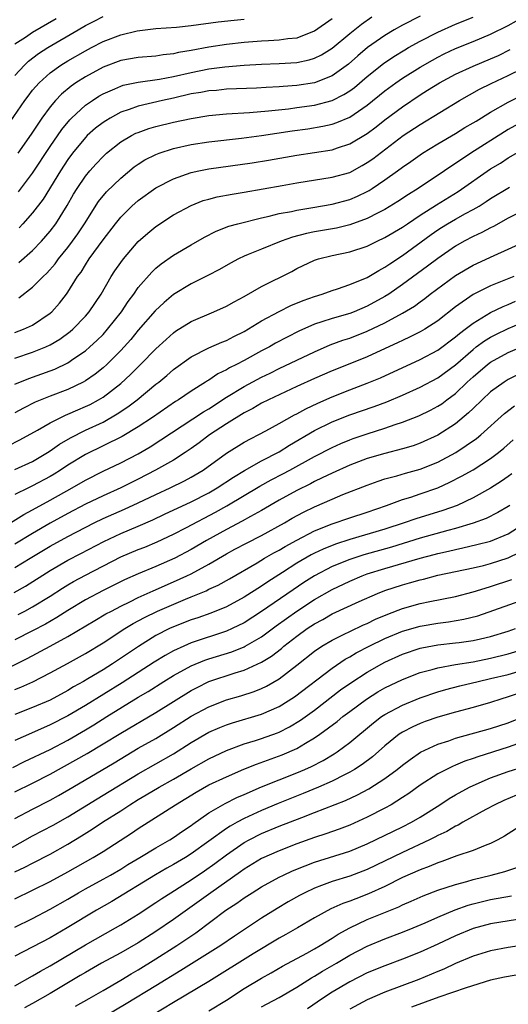
# Model space of a CAD drawing. Units: inches. Extents: x 2589000 to 2592000, y 1488000 to 1491000.
# Drawn here: x 2589988 to 2590043, y 1488270 to 1488382 of the extents above; entities that cross this region are included whole.
import ezdxf

# ---------------------------------------------------------------- set-up
doc = ezdxf.new("R2010")
doc.units = ezdxf.units.IN
doc.header["$MEASUREMENT"] = 0
doc.layers.add('LD25891488_2ft', color=214, linetype='Continuous')

msp = doc.modelspace()

# ---------------------------------------------------------------- linework, layer by layer
at = {"layer": 'LD25891488_2ft'}
for points, elevation in [([(2589987, 1488375.83), (2589988.07, 1488377), (2589988.54, 1488377.46), (2589989.68, 1488378.32), (2589990.74, 1488379), (2589994.16, 1488381), (2589995, 1488381.51), (2589995.98, 1488382.02), (2589997, 1488382.53)], 11570), ([(2589987, 1488379.42), (2589988.2, 1488380.19), (2589989, 1488380.74), (2589991.69, 1488382.31)], 11572), ([(2589987.39, 1488362.61), (2589989, 1488364.72), (2589991, 1488367.77), (2589992.31, 1488369.69), (2589993.21, 1488370.79), (2589993.42, 1488371), (2589995, 1488372.45), (2589995.79, 1488373), (2589996.52, 1488373.48), (2589997, 1488373.75), (2589998.32, 1488374.32), (2589999, 1488374.63), (2589999.28, 1488374.72), (2590001, 1488375.08), (2590003.39, 1488375.4), (2590005, 1488375.71), (2590007, 1488376.18), (2590009, 1488376.58), (2590010.82, 1488376.82), (2590013, 1488377.01), (2590015, 1488377.12), (2590017, 1488377.18), (2590019, 1488377.31), (2590020.39, 1488377.61), (2590021, 1488377.8), (2590021.81, 1488378.19), (2590023, 1488378.92), (2590025, 1488380.6), (2590026.33, 1488381.67), (2590027.51, 1488382.49)], 11564), ([(2589987.43, 1488354.57), (2589989, 1488355.96), (2589990.02, 1488357), (2589991, 1488358.13), (2589991.64, 1488359), (2589992.92, 1488361.08), (2589993.65, 1488362.35), (2589994.06, 1488363), (2589995, 1488364.39), (2589995.5, 1488365), (2589996.21, 1488365.79), (2589997, 1488366.64), (2589997.39, 1488367), (2589999, 1488368.29), (2590000.21, 1488369), (2590000.73, 1488369.27), (2590001, 1488369.37), (2590002.2, 1488369.8), (2590003, 1488370.02), (2590005, 1488370.53), (2590007, 1488370.96), (2590009, 1488371.27), (2590011, 1488371.46), (2590013.62, 1488371.62), (2590015.8, 1488371.8), (2590018.05, 1488372.05), (2590019, 1488372.18), (2590021, 1488372.48), (2590023, 1488373.01), (2590024.34, 1488373.66), (2590025, 1488374.08), (2590025.54, 1488374.46), (2590027, 1488375.71), (2590028.82, 1488377.18), (2590030.02, 1488377.98), (2590031.25, 1488378.75), (2590031.69, 1488379), (2590033, 1488379.73), (2590035, 1488380.76), (2590037, 1488381.66), (2590039, 1488382.44)], 11560), ([(2590033, 1488382.57), (2590031, 1488381.54), (2590030.03, 1488381), (2590029, 1488380.39), (2590027.02, 1488379), (2590025.93, 1488378.07), (2590024.88, 1488377.12), (2590023, 1488375.79), (2590021, 1488375.01), (2590019, 1488374.68), (2590017.43, 1488374.57), (2590017, 1488374.53), (2590015.53, 1488374.47), (2590014.4, 1488374.4), (2590011, 1488374.26), (2590009.86, 1488374.14), (2590009, 1488374.08), (2590008.1, 1488373.9), (2590007, 1488373.73), (2590005, 1488373.27), (2590003.74, 1488373), (2590001, 1488372.36), (2589999.98, 1488371.98), (2589999, 1488371.65), (2589997.79, 1488371), (2589997.3, 1488370.7), (2589997, 1488370.5), (2589996.16, 1488369.84), (2589995.21, 1488369), (2589995, 1488368.79), (2589993.54, 1488367), (2589993, 1488366.28), (2589992.16, 1488365), (2589990.2, 1488361.8), (2589989, 1488360.22), (2589987.9, 1488359), (2589987.46, 1488358.54)], 11562), ([(2589986.03, 1488369.97), (2589988.13, 1488373), (2589988.5, 1488373.5), (2589989, 1488374.15), (2589989.74, 1488375), (2589991, 1488376.12), (2589992.22, 1488377), (2589993, 1488377.48), (2589995, 1488378.65), (2589995.68, 1488379), (2589997, 1488379.68), (2589999, 1488380.44), (2590000.89, 1488380.89), (2590003, 1488381.16), (2590005.34, 1488381.34), (2590007, 1488381.52), (2590010.07, 1488381.93), (2590011.87, 1488382.13), (2590013, 1488382.23)], 11568), ([(2590023, 1488382.26), (2590021, 1488380.85), (2590020.78, 1488380.78), (2590019, 1488380.09), (2590017.99, 1488379.99), (2590017, 1488379.83), (2590015.78, 1488379.78), (2590015, 1488379.74), (2590013, 1488379.59), (2590011, 1488379.35), (2590009, 1488379.04), (2590007, 1488378.67), (2590005.56, 1488378.44), (2590005, 1488378.29), (2590003.83, 1488378.17), (2590003, 1488378.03), (2590001, 1488377.89), (2589999, 1488377.54), (2589997, 1488376.79), (2589995, 1488375.69), (2589993.92, 1488375), (2589993.38, 1488374.62), (2589992.28, 1488373.72), (2589991.6, 1488373), (2589991, 1488372.29), (2589990.05, 1488371), (2589988.84, 1488369.16), (2589987.32, 1488367)], 11566), ([(2589987.42, 1488350.58), (2589989, 1488351.77), (2589990.2, 1488353), (2589990.61, 1488353.39), (2589991.56, 1488354.44), (2589991.95, 1488355), (2589993, 1488356.28), (2589993.54, 1488357), (2589994.14, 1488357.86), (2589994.89, 1488359), (2589996.5, 1488361.5), (2589997.4, 1488362.6), (2589999, 1488364.18), (2590000.55, 1488365.45), (2590001, 1488365.77), (2590001.76, 1488366.24), (2590003, 1488366.86), (2590003.36, 1488367), (2590005, 1488367.53), (2590007, 1488367.99), (2590009, 1488368.3), (2590012.73, 1488368.73), (2590015, 1488369.01), (2590018.47, 1488369.53), (2590020.23, 1488369.77), (2590021.94, 1488370.06), (2590023, 1488370.3), (2590023.52, 1488370.48), (2590025, 1488371.11), (2590027, 1488372.46), (2590029, 1488374.09), (2590030.25, 1488375), (2590031, 1488375.52), (2590033, 1488376.77), (2590034.41, 1488377.59), (2590035, 1488377.92), (2590035.72, 1488378.28), (2590037, 1488378.88), (2590039, 1488379.68), (2590041, 1488380.51), (2590043, 1488381.52), (2590043.95, 1488382.05)], 11558), ([(2589987, 1488346.65), (2589987.97, 1488347), (2589989, 1488347.48), (2589991, 1488348.82), (2589991.2, 1488349), (2589992.04, 1488349.96), (2589992.85, 1488351), (2589993, 1488351.21), (2589994.11, 1488353), (2589994.5, 1488353.5), (2589995, 1488354.34), (2589995.43, 1488355), (2589997, 1488357.16), (2589998.41, 1488359), (2589999, 1488359.74), (2590000.26, 1488361), (2590001, 1488361.65), (2590003, 1488363.07), (2590005, 1488364.1), (2590007, 1488364.81), (2590007.87, 1488365), (2590009, 1488365.22), (2590013.91, 1488365.91), (2590015.79, 1488366.21), (2590019, 1488366.78), (2590021, 1488367.07), (2590023, 1488367.39), (2590023.61, 1488367.61), (2590025, 1488368.05), (2590027, 1488369.25), (2590028.01, 1488369.99), (2590029, 1488370.78), (2590031, 1488372.29), (2590033, 1488373.63), (2590033.85, 1488374.15), (2590035.18, 1488375), (2590037, 1488375.98), (2590039, 1488376.91), (2590041, 1488377.73), (2590041.88, 1488378.12), (2590043.22, 1488378.78)], 11556), ([(2589987, 1488343.74), (2589989, 1488344.4), (2589990.49, 1488345), (2589991, 1488345.23), (2589992.11, 1488345.89), (2589993.26, 1488346.74), (2589993.55, 1488347), (2589995, 1488348.49), (2589995.44, 1488349), (2589996.79, 1488351), (2589997.93, 1488353), (2589998.35, 1488353.65), (2589999, 1488354.59), (2589999.31, 1488355), (2590001, 1488356.97), (2590002.07, 1488357.93), (2590003, 1488358.69), (2590005, 1488359.99), (2590007, 1488361.08), (2590008.38, 1488361.62), (2590009, 1488361.79), (2590009.97, 1488362.03), (2590011.65, 1488362.35), (2590013, 1488362.57), (2590017.35, 1488363.35), (2590019, 1488363.63), (2590023, 1488364.27), (2590025, 1488364.83), (2590026.41, 1488365.59), (2590027, 1488365.93), (2590027.62, 1488366.38), (2590031.08, 1488369), (2590033, 1488370.28), (2590037.47, 1488373), (2590039.73, 1488374.27), (2590041.07, 1488374.93), (2590043, 1488375.82), (2590044.63, 1488376.63)], 11554), ([(2589987, 1488340.76), (2589988.57, 1488341.43), (2589991, 1488342.3), (2589991.51, 1488342.49), (2589993, 1488343.21), (2589993.7, 1488343.7), (2589995, 1488344.57), (2589995.51, 1488345), (2589996.29, 1488345.71), (2589997, 1488346.42), (2589997.52, 1488347), (2589999.09, 1488349), (2589999.84, 1488350.16), (2590000.48, 1488351), (2590001, 1488351.75), (2590002.52, 1488353.48), (2590003, 1488353.93), (2590003.58, 1488354.42), (2590005, 1488355.42), (2590007, 1488356.61), (2590008.52, 1488357.48), (2590009.84, 1488358.16), (2590011.28, 1488358.72), (2590012.3, 1488359), (2590015, 1488359.67), (2590015.84, 1488359.84), (2590017, 1488360.14), (2590018.39, 1488360.39), (2590019, 1488360.53), (2590020.82, 1488360.82), (2590023, 1488361.21), (2590025, 1488361.75), (2590025.88, 1488362.12), (2590027, 1488362.66), (2590027.22, 1488362.78), (2590027.55, 1488363), (2590029, 1488363.97), (2590030.44, 1488365), (2590031, 1488365.42), (2590031.94, 1488366.06), (2590033, 1488366.82), (2590033.27, 1488367), (2590035, 1488368.07), (2590037, 1488369.25), (2590038.08, 1488369.92), (2590039, 1488370.44), (2590039.34, 1488370.66), (2590041, 1488371.66), (2590043, 1488372.81), (2590045, 1488373.83)], 11552), ([(2590045, 1488370.81), (2590043, 1488369.7), (2590042.56, 1488369.44), (2590038.75, 1488367), (2590037, 1488365.82), (2590036.49, 1488365.51), (2590035.78, 1488365), (2590032.78, 1488363), (2590031.67, 1488362.33), (2590030.47, 1488361.53), (2590029, 1488360.62), (2590028.23, 1488360.23), (2590027, 1488359.57), (2590025, 1488358.86), (2590023.5, 1488358.5), (2590021, 1488358.07), (2590020.1, 1488357.9), (2590018.52, 1488357.48), (2590017.21, 1488357), (2590015, 1488356.11), (2590013.48, 1488355.48), (2590013, 1488355.3), (2590012.37, 1488355), (2590011.47, 1488354.53), (2590010.2, 1488353.8), (2590008.88, 1488353.12), (2590007, 1488352.18), (2590005, 1488350.94), (2590003.94, 1488350.06), (2590002.91, 1488349.09), (2590001, 1488346.92), (2590000.14, 1488345.86), (2589999.39, 1488345), (2589999, 1488344.58), (2589997.41, 1488343), (2589997, 1488342.63), (2589996.09, 1488341.91), (2589995, 1488341.14), (2589994.75, 1488341), (2589993, 1488340.17), (2589991, 1488339.39), (2589989.29, 1488338.71), (2589987.96, 1488338.04), (2589987, 1488337.52)], 11550), ([(2589986.24, 1488333.76), (2589987.55, 1488334.45), (2589989.55, 1488335.55), (2589991, 1488336.39), (2589992.75, 1488337.25), (2589993, 1488337.35), (2589994.14, 1488337.86), (2589995, 1488338.22), (2589995.53, 1488338.47), (2589996.5, 1488339), (2589997, 1488339.3), (2589999, 1488340.86), (2590000.13, 1488341.87), (2590001, 1488342.75), (2590001.26, 1488343), (2590003, 1488344.79), (2590004.15, 1488345.85), (2590005, 1488346.61), (2590005.23, 1488346.77), (2590007, 1488347.9), (2590009.59, 1488349), (2590011, 1488349.63), (2590011.87, 1488350.13), (2590013, 1488350.72), (2590015, 1488351.88), (2590018.42, 1488353.58), (2590019, 1488353.9), (2590021, 1488354.85), (2590021.47, 1488355), (2590023, 1488355.37), (2590025, 1488355.8), (2590027, 1488356.45), (2590028.12, 1488357), (2590029, 1488357.41), (2590031, 1488358.62), (2590031.55, 1488359), (2590033, 1488359.95), (2590034.85, 1488361.15), (2590037.33, 1488362.67), (2590041, 1488365.23), (2590042.11, 1488365.89), (2590043, 1488366.49), (2590045, 1488367.6)], 11548), ([(2589987, 1488331.07), (2589989, 1488332), (2589990.68, 1488333), (2589991, 1488333.21), (2589992.05, 1488333.95), (2589993.31, 1488334.69), (2589995, 1488335.54), (2589997, 1488336.47), (2589998.62, 1488337.38), (2589999.81, 1488338.19), (2590000.87, 1488339), (2590003, 1488340.75), (2590003.33, 1488341), (2590004.24, 1488341.76), (2590005, 1488342.42), (2590007, 1488343.87), (2590009, 1488344.89), (2590010.47, 1488345.53), (2590011, 1488345.74), (2590011.83, 1488346.17), (2590013, 1488346.75), (2590015, 1488347.95), (2590016.99, 1488349.01), (2590018.31, 1488349.69), (2590019.72, 1488350.28), (2590021, 1488350.74), (2590021.86, 1488351), (2590023, 1488351.41), (2590023.6, 1488351.6), (2590025, 1488352.08), (2590027, 1488352.9), (2590028.31, 1488353.69), (2590029, 1488354.04), (2590029.56, 1488354.44), (2590031, 1488355.38), (2590034.24, 1488357.76), (2590035, 1488358.29), (2590035.43, 1488358.57), (2590036.11, 1488359), (2590037, 1488359.52), (2590038.16, 1488360.16), (2590039, 1488360.6), (2590039.69, 1488361), (2590040.5, 1488361.5), (2590041, 1488361.84), (2590043.13, 1488363.13)], 11546), ([(2590045, 1488360.61), (2590043, 1488359.63), (2590041.32, 1488358.68), (2590041, 1488358.53), (2590040.01, 1488357.99), (2590039, 1488357.53), (2590037.98, 1488357), (2590037, 1488356.45), (2590035, 1488355.03), (2590033.84, 1488354.16), (2590031, 1488352.08), (2590029.44, 1488351), (2590029, 1488350.72), (2590027, 1488349.61), (2590025.5, 1488349), (2590025, 1488348.81), (2590023, 1488348.24), (2590021.84, 1488347.84), (2590021, 1488347.58), (2590019.22, 1488346.78), (2590017.9, 1488346.1), (2590016.59, 1488345.41), (2590015.88, 1488345), (2590015, 1488344.54), (2590013, 1488343.45), (2590012.14, 1488343), (2590011.37, 1488342.63), (2590011, 1488342.4), (2590010.04, 1488341.96), (2590009, 1488341.24), (2590008.84, 1488341.16), (2590008.62, 1488341), (2590007, 1488339.97), (2590005.57, 1488339), (2590005.21, 1488338.79), (2590002.6, 1488337), (2590001, 1488335.93), (2589999.18, 1488334.82), (2589995, 1488332.76), (2589993, 1488331.56), (2589992.16, 1488331), (2589991.45, 1488330.55), (2589991, 1488330.29), (2589989, 1488329.21), (2589988.54, 1488329), (2589987, 1488328.23)], 11544), ([(2589986.48, 1488325), (2589988.02, 1488325.98), (2589989, 1488326.5), (2589991, 1488327.6), (2589993.5, 1488329), (2589995, 1488329.86), (2589997, 1488330.87), (2589999, 1488331.82), (2590001, 1488332.86), (2590002.35, 1488333.65), (2590003.57, 1488334.43), (2590008.39, 1488337.61), (2590009, 1488337.97), (2590011, 1488339.29), (2590013, 1488340.52), (2590015, 1488341.58), (2590015.97, 1488342.03), (2590017, 1488342.55), (2590021, 1488344.44), (2590022.78, 1488345.22), (2590024.23, 1488345.77), (2590025, 1488346.01), (2590027, 1488346.77), (2590029, 1488347.72), (2590031, 1488348.82), (2590032.36, 1488349.64), (2590033, 1488350.12), (2590033.51, 1488350.49), (2590034.15, 1488351), (2590037, 1488353.11), (2590039, 1488354.29), (2590041.4, 1488355.4), (2590045, 1488357.02)], 11542), ([(2590043.64, 1488353), (2590041, 1488351.94), (2590039.03, 1488350.97), (2590037, 1488349.54), (2590035, 1488347.96), (2590033.53, 1488347), (2590033, 1488346.7), (2590031.87, 1488346.13), (2590031, 1488345.74), (2590030.51, 1488345.49), (2590027, 1488343.89), (2590025, 1488343.09), (2590023, 1488342.28), (2590021, 1488341.41), (2590019, 1488340.51), (2590015.8, 1488339), (2590015, 1488338.6), (2590013.99, 1488338.01), (2590013, 1488337.52), (2590011, 1488336.27), (2590009.08, 1488335), (2590007.9, 1488334.1), (2590007, 1488333.46), (2590006.33, 1488333), (2590005, 1488332.15), (2590002.97, 1488331), (2590001, 1488329.98), (2589999.01, 1488329), (2589997, 1488328.1), (2589995, 1488327.13), (2589993, 1488326.08), (2589991, 1488324.98), (2589989, 1488323.82), (2589987, 1488322.59)], 11540), ([(2589987, 1488319.93), (2589988.72, 1488321), (2589991, 1488322.36), (2589993, 1488323.45), (2589996, 1488325), (2589997, 1488325.49), (2589999.44, 1488326.56), (2590001, 1488327.29), (2590003, 1488328.25), (2590004.62, 1488329), (2590006.23, 1488329.77), (2590007, 1488330.19), (2590008.36, 1488331), (2590011, 1488332.92), (2590013, 1488334.18), (2590015.47, 1488335.47), (2590017, 1488336.3), (2590018.73, 1488337.27), (2590019, 1488337.4), (2590020.02, 1488337.98), (2590021.38, 1488338.62), (2590023, 1488339.33), (2590025, 1488340.13), (2590027, 1488340.87), (2590028.51, 1488341.49), (2590033, 1488343.57), (2590035, 1488344.64), (2590037, 1488346.13), (2590037.46, 1488346.54), (2590038.09, 1488347), (2590039, 1488347.71), (2590041, 1488348.91), (2590042.41, 1488349.59), (2590043, 1488349.83), (2590043.82, 1488350.18)], 11538), ([(2589986.9, 1488317.1), (2589988.18, 1488317.82), (2589991, 1488319.6), (2589993, 1488320.76), (2589994.47, 1488321.53), (2589997.09, 1488322.91), (2589999, 1488323.81), (2590001, 1488324.65), (2590002.64, 1488325.36), (2590003.99, 1488326.01), (2590007, 1488327.4), (2590009, 1488328.43), (2590009.96, 1488329), (2590011.79, 1488330.21), (2590013.05, 1488330.95), (2590015, 1488332.05), (2590017, 1488333.1), (2590018.16, 1488333.84), (2590021, 1488335.5), (2590023, 1488336.48), (2590025, 1488337.28), (2590027.77, 1488338.23), (2590029.23, 1488338.77), (2590031, 1488339.52), (2590033, 1488340.42), (2590035, 1488341.48), (2590037, 1488342.98), (2590039, 1488344.72), (2590039.37, 1488345), (2590040.31, 1488345.69), (2590041, 1488346.12), (2590041.58, 1488346.42), (2590043, 1488347.1), (2590046.59, 1488348.59)], 11536), ([(2589987.38, 1488314.62), (2589988.12, 1488315), (2589989, 1488315.47), (2589991, 1488316.68), (2589992.4, 1488317.6), (2589993, 1488317.97), (2589993.65, 1488318.35), (2589995, 1488319.09), (2589999, 1488321.16), (2590001, 1488321.99), (2590001.73, 1488322.27), (2590003.15, 1488322.85), (2590005, 1488323.72), (2590006.48, 1488324.48), (2590009.78, 1488326.22), (2590011.06, 1488326.94), (2590014.81, 1488329.19), (2590016.1, 1488329.9), (2590017.42, 1488330.58), (2590018.19, 1488331), (2590021, 1488332.57), (2590023, 1488333.59), (2590023.98, 1488334.02), (2590025, 1488334.44), (2590025.41, 1488334.59), (2590027, 1488335.14), (2590029, 1488335.76), (2590030.17, 1488336.17), (2590031, 1488336.44), (2590032.83, 1488337.17), (2590034.18, 1488337.82), (2590035, 1488338.26), (2590035.45, 1488338.55), (2590036.02, 1488339), (2590037, 1488339.72), (2590038.35, 1488341), (2590039, 1488341.6), (2590040.66, 1488343), (2590041, 1488343.26), (2590043, 1488344.37), (2590044.5, 1488345)], 11534), ([(2590044.12, 1488341.88), (2590043, 1488341.3), (2590042.53, 1488341), (2590041, 1488339.89), (2590040.03, 1488339), (2590039, 1488338.01), (2590038.5, 1488337.5), (2590037, 1488336.25), (2590035, 1488334.96), (2590033, 1488334.06), (2590032.22, 1488333.78), (2590031, 1488333.42), (2590029, 1488332.9), (2590027, 1488332.31), (2590025, 1488331.55), (2590023, 1488330.67), (2590021.89, 1488330.11), (2590021, 1488329.71), (2590020.54, 1488329.46), (2590019, 1488328.7), (2590017, 1488327.61), (2590015, 1488326.43), (2590013.72, 1488325.72), (2590012.81, 1488325.19), (2590011, 1488324.26), (2590008.75, 1488323), (2590007, 1488321.98), (2590005.14, 1488321), (2590003, 1488320.06), (2590001, 1488319.24), (2589999.45, 1488318.55), (2589997, 1488317.34), (2589995, 1488316.28), (2589993, 1488315.06), (2589991.75, 1488314.25), (2589990.48, 1488313.52), (2589989, 1488312.73), (2589987, 1488311.73)], 11532), ([(2589985, 1488307.95), (2589988.39, 1488309.61), (2589991, 1488311), (2589993, 1488312.1), (2589996.07, 1488313.93), (2589997.33, 1488314.67), (2589997.95, 1488315), (2589999, 1488315.55), (2590000.05, 1488316.05), (2590001, 1488316.53), (2590002.69, 1488317.31), (2590005, 1488318.3), (2590006.52, 1488319), (2590007, 1488319.24), (2590009, 1488320.31), (2590011, 1488321.49), (2590011.97, 1488322.03), (2590013.28, 1488322.72), (2590015, 1488323.58), (2590017.58, 1488325), (2590018.47, 1488325.53), (2590019.77, 1488326.23), (2590021, 1488326.83), (2590023, 1488327.72), (2590024.22, 1488328.22), (2590027, 1488329.31), (2590028.24, 1488329.76), (2590029, 1488330.01), (2590030.36, 1488330.36), (2590031.35, 1488330.65), (2590033, 1488331.1), (2590035, 1488331.91), (2590037.05, 1488333), (2590039.41, 1488334.59), (2590039.89, 1488335), (2590042.58, 1488337.42), (2590043.71, 1488338.29)], 11530), ([(2589987, 1488306.08), (2589987.66, 1488306.34), (2589989.03, 1488306.97), (2589991, 1488307.96), (2589992.97, 1488309.03), (2589995, 1488310.17), (2589997, 1488311.38), (2589999.49, 1488313), (2590000.43, 1488313.57), (2590001.72, 1488314.28), (2590003.17, 1488315), (2590006.36, 1488316.36), (2590007, 1488316.61), (2590008.69, 1488317.31), (2590009, 1488317.47), (2590010.05, 1488317.95), (2590011.34, 1488318.66), (2590014.49, 1488320.49), (2590015.34, 1488321), (2590016.4, 1488321.6), (2590017, 1488321.92), (2590017.67, 1488322.33), (2590019, 1488323.06), (2590021, 1488324.1), (2590023, 1488324.91), (2590025, 1488325.59), (2590027, 1488326.24), (2590029.18, 1488327), (2590031, 1488327.66), (2590031.95, 1488327.95), (2590033, 1488328.3), (2590035, 1488329), (2590036.38, 1488329.62), (2590037.7, 1488330.3), (2590039, 1488331.05), (2590041, 1488332.31), (2590041.88, 1488333), (2590042.49, 1488333.51), (2590043.54, 1488334.46)], 11528), ([(2590043.4, 1488330.6), (2590043, 1488330.29), (2590042.25, 1488329.75), (2590041, 1488328.95), (2590039, 1488327.86), (2590037.19, 1488327), (2590035.57, 1488326.43), (2590032.52, 1488325.48), (2590031.18, 1488325), (2590029, 1488324.29), (2590025, 1488323.12), (2590023.39, 1488322.61), (2590021.97, 1488322.03), (2590021, 1488321.57), (2590020.62, 1488321.38), (2590019, 1488320.43), (2590017.38, 1488319.38), (2590015.69, 1488318.31), (2590015, 1488317.83), (2590013, 1488316.56), (2590011, 1488315.49), (2590009.24, 1488314.76), (2590007.77, 1488314.23), (2590007, 1488313.98), (2590005, 1488313.21), (2590004.55, 1488313), (2590003, 1488312.2), (2590001.03, 1488310.97), (2589998.08, 1488309), (2589997, 1488308.32), (2589995.29, 1488307.29), (2589994.79, 1488307), (2589993.63, 1488306.37), (2589993, 1488305.97), (2589991, 1488304.89), (2589989, 1488304.04), (2589987, 1488303.23)], 11526), ([(2590043.16, 1488327), (2590043, 1488326.89), (2590041.81, 1488326.19), (2590040.48, 1488325.52), (2590039, 1488324.97), (2590037, 1488324.37), (2590036.15, 1488324.15), (2590033, 1488323.26), (2590029.74, 1488322.26), (2590026.62, 1488321.38), (2590025, 1488320.85), (2590023, 1488320.04), (2590021, 1488319), (2590019.78, 1488318.22), (2590018.58, 1488317.42), (2590015, 1488314.93), (2590013, 1488313.65), (2590011.67, 1488313), (2590011, 1488312.7), (2590007, 1488311.37), (2590006.16, 1488311), (2590005, 1488310.46), (2590004.05, 1488309.95), (2590002.82, 1488309.18), (2589999.17, 1488306.83), (2589995, 1488304.27), (2589993, 1488303.09), (2589991, 1488302.07), (2589988.86, 1488301.14), (2589987, 1488300.29)], 11524), ([(2589986.76, 1488297.24), (2589988.1, 1488297.9), (2589991, 1488299.27), (2589993, 1488300.33), (2589995, 1488301.49), (2589995.94, 1488302.06), (2589997.43, 1488303), (2590001, 1488305.2), (2590002.13, 1488305.87), (2590003.89, 1488307), (2590005, 1488307.68), (2590007, 1488308.78), (2590008.57, 1488309.43), (2590009, 1488309.58), (2590011.62, 1488310.38), (2590013, 1488310.93), (2590013.14, 1488311), (2590015, 1488312.08), (2590016.67, 1488313.33), (2590019, 1488315), (2590021, 1488316.31), (2590023, 1488317.45), (2590025, 1488318.4), (2590026.4, 1488319), (2590027, 1488319.22), (2590029, 1488319.84), (2590033, 1488321.02), (2590034.58, 1488321.42), (2590035, 1488321.54), (2590036.21, 1488321.79), (2590037, 1488322), (2590037.84, 1488322.16), (2590039.45, 1488322.55), (2590041, 1488322.95), (2590043, 1488323.78), (2590045, 1488325.04)], 11522), ([(2589987, 1488294.46), (2589989, 1488295.44), (2589991, 1488296.45), (2589993.92, 1488298.08), (2589995.19, 1488298.81), (2589997, 1488299.9), (2589999, 1488301.13), (2590003, 1488303.48), (2590007, 1488305.97), (2590007.67, 1488306.33), (2590009, 1488306.99), (2590011.98, 1488307.98), (2590013, 1488308.28), (2590015, 1488309.18), (2590016.13, 1488309.87), (2590017.24, 1488310.76), (2590017.52, 1488311), (2590019, 1488312.16), (2590020.16, 1488313), (2590021, 1488313.55), (2590021.95, 1488314.05), (2590023, 1488314.67), (2590026.09, 1488316.09), (2590028.16, 1488317), (2590029, 1488317.32), (2590031, 1488317.98), (2590031.8, 1488318.2), (2590033, 1488318.56), (2590033.37, 1488318.63), (2590035, 1488319.06), (2590039, 1488319.9), (2590040.18, 1488320.18), (2590041, 1488320.39), (2590043, 1488321.05), (2590044.33, 1488321.67)], 11520), ([(2589987, 1488291.42), (2589989, 1488292.49), (2589991, 1488293.51), (2589991.96, 1488294.04), (2589993.55, 1488295), (2589998.25, 1488297.74), (2590001, 1488299.41), (2590003, 1488300.53), (2590005, 1488301.75), (2590007, 1488303.04), (2590009, 1488304.13), (2590011, 1488304.9), (2590012.63, 1488305.37), (2590014.14, 1488305.86), (2590015, 1488306.2), (2590015.54, 1488306.46), (2590017, 1488307.3), (2590019, 1488308.85), (2590021, 1488310.43), (2590021.84, 1488311), (2590023, 1488311.7), (2590024.36, 1488312.36), (2590025, 1488312.69), (2590026.58, 1488313.42), (2590027, 1488313.6), (2590027.94, 1488314.06), (2590029.34, 1488314.66), (2590031, 1488315.3), (2590033, 1488315.86), (2590034.09, 1488316.09), (2590037, 1488316.65), (2590039, 1488317.16), (2590040.39, 1488317.61), (2590041, 1488317.78), (2590043.41, 1488318.59)], 11518), ([(2589985, 1488287.21), (2589989, 1488289.45), (2589991.33, 1488290.67), (2589993, 1488291.61), (2589996.33, 1488293.67), (2589997, 1488294.07), (2590001, 1488296.49), (2590005, 1488298.78), (2590007, 1488300.05), (2590009, 1488301.22), (2590010.24, 1488301.76), (2590011, 1488302.07), (2590011.7, 1488302.3), (2590015, 1488303.27), (2590017, 1488304.15), (2590018.75, 1488305.25), (2590023, 1488308.5), (2590024.48, 1488309.52), (2590025, 1488309.8), (2590025.75, 1488310.25), (2590027.2, 1488311), (2590029, 1488311.86), (2590031, 1488312.7), (2590033, 1488313.29), (2590035, 1488313.63), (2590036.23, 1488313.77), (2590037.94, 1488314.06), (2590039.54, 1488314.46), (2590045, 1488316.37)], 11516), ([(2589987, 1488285.38), (2589988.11, 1488285.89), (2589989, 1488286.37), (2589991, 1488287.39), (2589993, 1488288.51), (2589994.55, 1488289.45), (2589995.78, 1488290.22), (2589996.93, 1488291), (2589999, 1488292.31), (2590000.03, 1488293), (2590001, 1488293.6), (2590001.89, 1488294.11), (2590003.36, 1488295), (2590005, 1488295.9), (2590007, 1488297.08), (2590009, 1488298.22), (2590011, 1488299.15), (2590013, 1488299.9), (2590014.29, 1488300.29), (2590015, 1488300.53), (2590016.82, 1488301.18), (2590017, 1488301.25), (2590018.16, 1488301.84), (2590019.41, 1488302.59), (2590021, 1488303.75), (2590023.97, 1488306.03), (2590025.14, 1488306.86), (2590027, 1488308.07), (2590028.63, 1488309), (2590029, 1488309.2), (2590031, 1488310.09), (2590033, 1488310.77), (2590033.19, 1488310.81), (2590035, 1488311.15), (2590037, 1488311.37), (2590037.44, 1488311.44), (2590039, 1488311.64), (2590039.85, 1488311.85), (2590041, 1488312.1), (2590043, 1488312.71), (2590043.83, 1488313)], 11514), ([(2589987, 1488282.31), (2589991, 1488284.27), (2589993, 1488285.38), (2589995.87, 1488287), (2589997, 1488287.69), (2590000.23, 1488289.77), (2590001, 1488290.3), (2590005.23, 1488293), (2590007.57, 1488294.43), (2590009, 1488295.25), (2590011, 1488296.18), (2590012.98, 1488297.02), (2590014.4, 1488297.6), (2590017.35, 1488298.65), (2590019, 1488299.38), (2590019.99, 1488299.99), (2590021, 1488300.58), (2590021.61, 1488301), (2590023.56, 1488302.44), (2590024.23, 1488303), (2590025, 1488303.59), (2590026.91, 1488305), (2590028.2, 1488305.8), (2590029, 1488306.27), (2590031, 1488307.22), (2590033, 1488308), (2590034.37, 1488308.37), (2590035, 1488308.56), (2590037, 1488308.93), (2590039, 1488309.24), (2590041, 1488309.64), (2590043, 1488310.13), (2590045, 1488310.76)], 11512), ([(2589987, 1488279.08), (2589989, 1488280.08), (2589991, 1488281.12), (2589993, 1488282.27), (2589994.22, 1488283), (2589995, 1488283.44), (2589997, 1488284.52), (2589997.86, 1488285), (2589999, 1488285.67), (2589999.81, 1488286.19), (2590001.19, 1488287), (2590003, 1488288.11), (2590004.57, 1488289), (2590005, 1488289.27), (2590006.01, 1488289.99), (2590007, 1488290.63), (2590007.2, 1488290.8), (2590009, 1488292.07), (2590010.85, 1488293.15), (2590012.19, 1488293.81), (2590013, 1488294.14), (2590015, 1488295.02), (2590017, 1488295.83), (2590019, 1488296.61), (2590019.9, 1488297), (2590020.66, 1488297.34), (2590021.97, 1488298.03), (2590023.22, 1488298.78), (2590023.56, 1488299), (2590025, 1488300.06), (2590027.7, 1488302.3), (2590028.61, 1488303), (2590029, 1488303.26), (2590031, 1488304.32), (2590033, 1488305.12), (2590035, 1488305.8), (2590035.93, 1488306.07), (2590037.51, 1488306.49), (2590039.58, 1488307), (2590041, 1488307.32), (2590043, 1488307.8), (2590045, 1488308.39)], 11510), ([(2590045, 1488305.92), (2590043, 1488305.25), (2590042.15, 1488305), (2590041, 1488304.62), (2590039, 1488304.05), (2590037, 1488303.51), (2590035, 1488302.93), (2590033.56, 1488302.44), (2590033, 1488302.23), (2590032.15, 1488301.85), (2590031, 1488301.25), (2590030.63, 1488301), (2590029, 1488299.68), (2590027.57, 1488298.43), (2590026.43, 1488297.57), (2590025.54, 1488297), (2590025, 1488296.69), (2590024.4, 1488296.4), (2590023, 1488295.69), (2590021.45, 1488295), (2590019.73, 1488294.27), (2590016.87, 1488293.13), (2590015, 1488292.35), (2590013, 1488291.42), (2590012.21, 1488291), (2590011.43, 1488290.57), (2590011, 1488290.29), (2590007, 1488287.4), (2590006.35, 1488287), (2590005, 1488286.2), (2590004.23, 1488285.77), (2590002.96, 1488285.04), (2589997.99, 1488282.01), (2589996.25, 1488281), (2589992.94, 1488279), (2589991, 1488277.89), (2589987, 1488275.81)], 11508), ([(2589987, 1488272.44), (2589989, 1488273.55), (2589989.9, 1488274.1), (2589991, 1488274.7), (2589995, 1488277.08), (2589998.42, 1488279), (2589999, 1488279.34), (2590001, 1488280.58), (2590003, 1488281.88), (2590003.66, 1488282.34), (2590004.68, 1488283), (2590007, 1488284.45), (2590008.53, 1488285.47), (2590009.7, 1488286.3), (2590011, 1488287.3), (2590013, 1488288.69), (2590013.57, 1488289), (2590015, 1488289.72), (2590017, 1488290.56), (2590019.55, 1488291.55), (2590021, 1488292.1), (2590024.52, 1488293.48), (2590025.89, 1488294.11), (2590027.19, 1488294.81), (2590029, 1488295.97), (2590030.39, 1488297), (2590031, 1488297.5), (2590031.86, 1488298.14), (2590033.05, 1488298.95), (2590035, 1488299.86), (2590036.27, 1488300.27), (2590037, 1488300.54), (2590041, 1488301.67), (2590043, 1488302.31), (2590044.77, 1488303)], 11506), ([(2590045, 1488300.25), (2590043, 1488299.54), (2590039.55, 1488298.45), (2590039, 1488298.24), (2590038.07, 1488297.93), (2590037, 1488297.47), (2590036.66, 1488297.34), (2590035, 1488296.49), (2590033, 1488295.2), (2590031.72, 1488294.28), (2590031, 1488293.81), (2590029.69, 1488293), (2590029, 1488292.62), (2590027, 1488291.58), (2590025, 1488290.67), (2590023.79, 1488290.21), (2590022.3, 1488289.7), (2590021, 1488289.28), (2590019, 1488288.56), (2590017, 1488287.77), (2590015, 1488286.88), (2590013, 1488285.68), (2590012.61, 1488285.39), (2590009.22, 1488283), (2590005, 1488279.95), (2590003, 1488278.58), (2590001, 1488277.32), (2589999, 1488276.18), (2589996.82, 1488275), (2589995, 1488273.95), (2589994.41, 1488273.59), (2589991, 1488271.56), (2589989, 1488270.42), (2589988.07, 1488269.93)], 11504), ([(2589993.87, 1488270.13), (2589995.43, 1488271), (2589997, 1488271.9), (2589999, 1488273.06), (2590000.2, 1488273.8), (2590001, 1488274.25), (2590003, 1488275.48), (2590005.36, 1488277), (2590007.54, 1488278.46), (2590010.95, 1488281), (2590012.2, 1488281.8), (2590013, 1488282.4), (2590013.92, 1488283), (2590015, 1488283.66), (2590017, 1488284.75), (2590017.5, 1488285), (2590018.52, 1488285.48), (2590019.93, 1488286.07), (2590021, 1488286.47), (2590025, 1488287.71), (2590027, 1488288.54), (2590031, 1488290.48), (2590032.03, 1488291), (2590033, 1488291.57), (2590035.25, 1488293), (2590036.3, 1488293.7), (2590037, 1488294.11), (2590038.61, 1488295), (2590039, 1488295.19), (2590041, 1488296.04), (2590043, 1488296.78), (2590044.69, 1488297.31)], 11502), ([(2590043.93, 1488294.07), (2590042.51, 1488293.49), (2590041.47, 1488293), (2590040.45, 1488292.45), (2590037.86, 1488291), (2590037.32, 1488290.68), (2590037, 1488290.55), (2590036.03, 1488289.97), (2590035, 1488289.5), (2590034.68, 1488289.32), (2590034.05, 1488289), (2590031, 1488287.58), (2590027, 1488285.64), (2590025, 1488284.89), (2590023, 1488284.27), (2590021.81, 1488283.81), (2590021, 1488283.52), (2590019.89, 1488283), (2590019.3, 1488282.7), (2590018.03, 1488281.97), (2590016.78, 1488281.22), (2590015, 1488280.1), (2590011.94, 1488278.06), (2590010.37, 1488277), (2590005.84, 1488274.16), (2590003, 1488272.43), (2589999.64, 1488270.36), (2589997, 1488268.83)], 11500), ([(2590045.07, 1488291), (2590042.59, 1488289.41), (2590041.81, 1488289), (2590041, 1488288.6), (2590040.38, 1488288.38), (2590039, 1488287.81), (2590037.18, 1488287.18), (2590035.46, 1488286.54), (2590035, 1488286.4), (2590034.02, 1488285.98), (2590033, 1488285.61), (2590031, 1488284.71), (2590029, 1488283.7), (2590027.14, 1488282.86), (2590025.68, 1488282.32), (2590025, 1488282.05), (2590024.22, 1488281.78), (2590022.84, 1488281.16), (2590021, 1488280.14), (2590019.08, 1488279), (2590017.76, 1488278.24), (2590017, 1488277.83), (2590014.05, 1488276.05), (2590009, 1488272.9), (2590005, 1488270.53), (2590002.5, 1488269)], 11498), ([(2590009, 1488269.6), (2590011, 1488270.81), (2590013, 1488272.11), (2590015, 1488273.29), (2590016.1, 1488273.9), (2590017.36, 1488274.64), (2590020.14, 1488276.14), (2590021, 1488276.62), (2590021.65, 1488277), (2590023, 1488277.85), (2590023.7, 1488278.3), (2590025, 1488279.02), (2590027, 1488279.94), (2590030.59, 1488281.41), (2590031, 1488281.62), (2590031.97, 1488282.03), (2590033.34, 1488282.66), (2590035, 1488283.28), (2590037, 1488283.94), (2590038.29, 1488284.29), (2590039, 1488284.51), (2590041.07, 1488285), (2590042.6, 1488285.4), (2590044.1, 1488285.9)], 11496), ([(2590015, 1488270.03), (2590015.63, 1488270.37), (2590017, 1488271.08), (2590019, 1488272.26), (2590020.66, 1488273.34), (2590021, 1488273.53), (2590021.91, 1488274.09), (2590023.5, 1488275), (2590025, 1488275.89), (2590027, 1488276.94), (2590029, 1488277.76), (2590031, 1488278.52), (2590032.19, 1488279), (2590033.58, 1488279.58), (2590035, 1488280.21), (2590036.96, 1488281.04), (2590038.43, 1488281.57), (2590039, 1488281.74), (2590041, 1488282.24), (2590043.35, 1488282.65)], 11494), ([(2590045, 1488280.09), (2590041, 1488279.45), (2590039, 1488278.93), (2590037, 1488278.1), (2590035, 1488277.16), (2590033, 1488276.25), (2590031, 1488275.45), (2590029, 1488274.71), (2590027, 1488273.89), (2590025, 1488272.89), (2590023, 1488271.71), (2590021.93, 1488271), (2590020.2, 1488269.8)], 11492), ([(2590045, 1488277.08), (2590043, 1488276.76), (2590041, 1488276.41), (2590039, 1488275.81), (2590037, 1488274.96), (2590035.67, 1488274.33), (2590035, 1488274.06), (2590034.27, 1488273.73), (2590032.85, 1488273.15), (2590029, 1488271.72), (2590027, 1488270.84), (2590025, 1488269.78)], 11490), ([(2590045, 1488273.84), (2590042.59, 1488273.41), (2590041, 1488273.05), (2590038.21, 1488272.21), (2590035.12, 1488271.12), (2590032.02, 1488269.98)], 11488)]:
    msp.add_lwpolyline(points, dxfattribs=dict(at, elevation=elevation))

doc.saveas('drawing.dxf')
